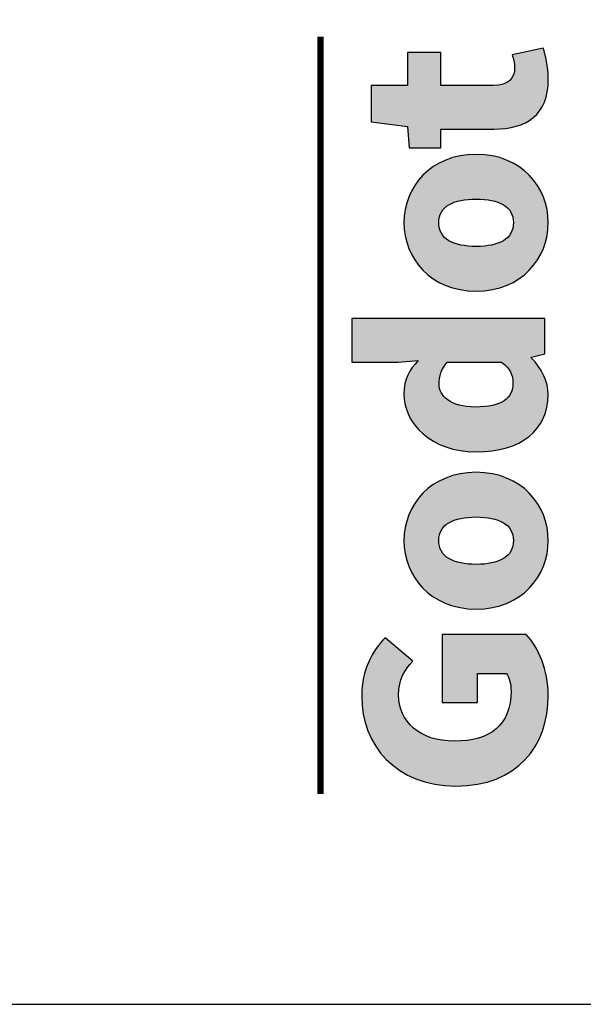
# Model space of a CAD drawing. Units: millimetres. Extents: x 5035941 to 5147136, y -43392 to -13692.
# Drawn here: x 5054048 to 5056729, y -43392 to -38707 of the extents above; entities that cross this region are included whole.
import ezdxf

# ---------------------------------------------------------------- set-up
doc = ezdxf.new("R2010")
doc.units = ezdxf.units.MM
doc.header["$LTSCALE"] = 10
for name, color, linetype in [('HAT-252', 252, 'Continuous'), ('P TABLE-W', 7, 'Continuous'), ('PAT-252', 252, 'Continuous')]:
    doc.layers.add(name, color=color, linetype=linetype)
doc.layers.add('P DEFPOINTS', color=183, linetype='Continuous', plot=False)

# ---------------------------------------------------------------- blocks, each defined once
blk = doc.blocks.new('logo')
at = {"layer": 'PAT-252', "transparency": 33554687}
h = blk.add_hatch(color=251, dxfattribs=at)
h.dxf.hatch_style = 1
edge = h.paths.add_edge_path()
edge.add_spline(control_points=[(2054.8, 2745.2), (2054.8, 2745.2), (2054.8, 3002.6), (2054.8, 3002.6), (2023.2, 3031.4), (1987.1, 3041.7), (1952, 3041.7), (1894.8, 3041.7), (1842.2, 2988.9), (1842.2, 2868.2), (1842.2, 2742.9), (1884.3, 2690), (1955.5, 2690), (1995.3, 2690), (2026.8, 2702.7), (2054.8, 2745.2)], knot_values=[0, 0, 0, 0, 1, 1, 1, 2, 2, 2, 3, 3, 3, 4, 4, 4, 5, 5, 5, 5], degree=3, periodic=0)
edge = h.paths.add_edge_path()
edge.add_spline(control_points=[(1628.5, 2864.7), (1628.5, 3079.7), (1765.1, 3208.4), (1903, 3208.4), (1976.5, 3208.4), (2019.8, 3182), (2063, 3140.6), (2063, 3140.6), (2054.8, 3238.3), (2054.8, 3238.3), (2054.8, 3238.3), (2054.8, 3456.7), (2054.8, 3456.7), (2054.8, 3456.7), (2263.9, 3456.7), (2263.9, 3456.7), (2263.9, 3456.7), (2263.9, 2538.3), (2263.9, 2538.3), (2263.9, 2538.3), (2094.5, 2538.3), (2094.5, 2538.3), (2094.5, 2538.3), (2079.3, 2601.5), (2079.3, 2601.5), (2079.3, 2601.5), (2074.7, 2601.5), (2074.7, 2601.5), (2028, 2555.5), (1963.7, 2522.2), (1900.6, 2522.2), (1734.8, 2522.2), (1628.5, 2652.1), (1628.5, 2864.7)], knot_values=[0, 0, 0, 0, 1, 1, 1, 2, 2, 2, 3, 3, 3, 4, 4, 4, 5, 5, 5, 6, 6, 6, 7, 7, 7, 8, 8, 8, 9, 9, 9, 10, 10, 10, 11, 11, 11, 11], degree=3, periodic=0)
h = blk.add_hatch(color=251, dxfattribs=at)
h.dxf.hatch_style = 1
edge = h.paths.add_edge_path()
edge.add_spline(control_points=[(38.5, 2961.3), (38.5, 3246.3), (233.5, 3409.5), (466, 3409.5), (593.3, 3409.5), (684.4, 3356.7), (744, 3298.1), (744, 3298.1), (633, 3167), (633, 3167), (591, 3205), (545.4, 3233.7), (473, 3233.7), (344.5, 3233.7), (252.2, 3134.8), (252.2, 2968.2), (252.2, 2798.1), (329.3, 2699.2), (490.5, 2699.2), (522.1, 2699.2), (554.7, 2707.3), (573.4, 2721.1), (573.4, 2721.1), (573.4, 2859), (573.4, 2859), (573.4, 2859), (435.6, 2859), (435.6, 2859), (435.6, 2859), (435.6, 3026.8), (435.6, 3026.8), (435.6, 3026.8), (759.1, 3026.8), (759.1, 3026.8), (759.1, 3026.8), (759.1, 2626.8), (759.1, 2626.8), (698.4, 2569.3), (591, 2522.2), (469.5, 2522.2), (227.7, 2522.2), (38.5, 2671.6), (38.5, 2961.3)], knot_values=[0, 0, 0, 0, 1, 1, 1, 2, 2, 2, 3, 3, 3, 4, 4, 4, 5, 5, 5, 6, 6, 6, 7, 7, 7, 8, 8, 8, 9, 9, 9, 10, 10, 10, 11, 11, 11, 12, 12, 12, 13, 13, 13, 14, 14, 14, 14], degree=3, periodic=0)
h = blk.add_hatch(color=251, dxfattribs=at)
h.dxf.hatch_style = 1
edge = h.paths.add_edge_path()
edge.add_spline(control_points=[(3164.7, 2780.8), (3164.7, 2780.8), (3164.7, 3032.5), (3164.7, 3032.5), (3164.7, 3032.5), (3074.8, 3032.5), (3074.8, 3032.5), (3074.8, 3032.5), (3074.8, 3184.2), (3074.8, 3184.2), (3074.8, 3184.2), (3176.4, 3192.3), (3176.4, 3192.3), (3176.4, 3192.3), (3199.8, 3364.7), (3199.8, 3364.7), (3199.8, 3364.7), (3372.7, 3364.7), (3372.7, 3364.7), (3372.7, 3364.7), (3372.7, 3192.3), (3372.7, 3192.3), (3372.7, 3192.3), (3529.2, 3192.3), (3529.2, 3192.3), (3529.2, 3192.3), (3529.2, 3032.5), (3529.2, 3032.5), (3529.2, 3032.5), (3372.7, 3032.5), (3372.7, 3032.5), (3372.7, 3032.5), (3372.7, 2783.1), (3372.7, 2783.1), (3372.7, 2710.7), (3407.7, 2682), (3456.7, 2682), (3477.8, 2682), (3501.1, 2688.9), (3517.5, 2693.5), (3517.5, 2693.5), (3550.2, 2546.3), (3550.2, 2546.3), (3515.2, 2536), (3467.3, 2522.2), (3399.5, 2522.2), (3232.5, 2522.2), (3164.7, 2625.7), (3164.7, 2780.8)], knot_values=[0, 0, 0, 0, 1, 1, 1, 2, 2, 2, 3, 3, 3, 4, 4, 4, 5, 5, 5, 6, 6, 6, 7, 7, 7, 8, 8, 8, 9, 9, 9, 10, 10, 10, 11, 11, 11, 12, 12, 12, 13, 13, 13, 14, 14, 14, 15, 15, 15, 16, 16, 16, 16], degree=3, periodic=0)
h = blk.add_hatch(color=251, dxfattribs=at)
h.dxf.hatch_style = 1
edge = h.paths.add_edge_path()
edge.add_spline(control_points=[(1318.8, 2864.7), (1318.8, 2973.9), (1283.8, 3042.9), (1206.6, 3042.9), (1128.4, 3042.9), (1093.4, 2973.9), (1093.4, 2864.7), (1093.4, 2756.7), (1128.4, 2687.7), (1206.6, 2687.7), (1283.8, 2687.7), (1318.8, 2756.7), (1318.8, 2864.7)], knot_values=[0, 0, 0, 0, 1, 1, 1, 2, 2, 2, 3, 3, 3, 4, 4, 4, 4], degree=3, periodic=0)
edge = h.paths.add_edge_path()
edge.add_spline(control_points=[(880.8, 2864.7), (880.8, 3082), (1037.3, 3208.4), (1206.6, 3208.4), (1374.9, 3208.4), (1531.4, 3082), (1531.4, 2864.7), (1531.4, 2648.6), (1374.9, 2522.2), (1206.6, 2522.2), (1037.3, 2522.2), (880.8, 2648.6), (880.8, 2864.7)], knot_values=[0, 0, 0, 0, 1, 1, 1, 2, 2, 2, 3, 3, 3, 4, 4, 4, 4], degree=3, periodic=0)
h = blk.add_hatch(color=251, dxfattribs=at)
h.dxf.hatch_style = 1
edge = h.paths.add_edge_path()
edge.add_spline(control_points=[(2831.7, 2864.7), (2831.7, 2973.9), (2796.7, 3042.9), (2719.5, 3042.9), (2641.3, 3042.9), (2606.3, 2973.9), (2606.3, 2864.7), (2606.3, 2756.7), (2641.3, 2687.7), (2719.5, 2687.7), (2796.7, 2687.7), (2831.7, 2756.7), (2831.7, 2864.7)], knot_values=[0, 0, 0, 0, 1, 1, 1, 2, 2, 2, 3, 3, 3, 4, 4, 4, 4], degree=3, periodic=0)
edge = h.paths.add_edge_path()
edge.add_spline(control_points=[(2393.7, 2864.7), (2393.7, 3082), (2550.2, 3208.4), (2719.5, 3208.4), (2887.8, 3208.4), (3044.3, 3082), (3044.3, 2864.7), (3044.3, 2648.6), (2887.8, 2522.2), (2719.5, 2522.2), (2550.2, 2522.2), (2393.7, 2648.6), (2393.7, 2864.7)], knot_values=[0, 0, 0, 0, 1, 1, 1, 2, 2, 2, 3, 3, 3, 4, 4, 4, 4], degree=3, periodic=0)
at = {"layer": 'P DEFPOINTS'}
for points, knots in [([(1628.5, 2864.7), (1628.5, 3079.7), (1765.1, 3208.4), (1903, 3208.4), (1976.5, 3208.4), (2019.8, 3182), (2063, 3140.6), (2063, 3140.6), (2054.8, 3238.3), (2054.8, 3238.3), (2054.8, 3238.3), (2054.8, 3456.7), (2054.8, 3456.7), (2054.8, 3456.7), (2263.9, 3456.7), (2263.9, 3456.7), (2263.9, 3456.7), (2263.9, 2538.3), (2263.9, 2538.3), (2263.9, 2538.3), (2094.5, 2538.3), (2094.5, 2538.3), (2094.5, 2538.3), (2079.3, 2601.5), (2079.3, 2601.5), (2079.3, 2601.5), (2074.7, 2601.5), (2074.7, 2601.5), (2028, 2555.5), (1963.7, 2522.2), (1900.6, 2522.2), (1734.8, 2522.2), (1628.5, 2652.1), (1628.5, 2864.7)], [0, 0, 0, 0, 1, 1, 1, 2, 2, 2, 3, 3, 3, 4, 4, 4, 5, 5, 5, 6, 6, 6, 7, 7, 7, 8, 8, 8, 9, 9, 9, 10, 10, 10, 11, 11, 11, 11]), ([(38.5, 2961.3), (38.5, 3246.3), (233.5, 3409.5), (466, 3409.5), (593.3, 3409.5), (684.4, 3356.7), (744, 3298.1), (744, 3298.1), (633, 3167), (633, 3167), (591, 3205), (545.4, 3233.7), (473, 3233.7), (344.5, 3233.7), (252.2, 3134.8), (252.2, 2968.2), (252.2, 2798.1), (329.3, 2699.2), (490.5, 2699.2), (522.1, 2699.2), (554.7, 2707.3), (573.4, 2721.1), (573.4, 2721.1), (573.4, 2859), (573.4, 2859), (573.4, 2859), (435.6, 2859), (435.6, 2859), (435.6, 2859), (435.6, 3026.8), (435.6, 3026.8), (435.6, 3026.8), (759.1, 3026.8), (759.1, 3026.8), (759.1, 3026.8), (759.1, 2626.8), (759.1, 2626.8), (698.4, 2569.3), (591, 2522.2), (469.5, 2522.2), (227.7, 2522.2), (38.5, 2671.6), (38.5, 2961.3)], [0, 0, 0, 0, 1, 1, 1, 2, 2, 2, 3, 3, 3, 4, 4, 4, 5, 5, 5, 6, 6, 6, 7, 7, 7, 8, 8, 8, 9, 9, 9, 10, 10, 10, 11, 11, 11, 12, 12, 12, 13, 13, 13, 14, 14, 14, 14]), ([(3164.7, 2780.8), (3164.7, 2780.8), (3164.7, 3032.5), (3164.7, 3032.5), (3164.7, 3032.5), (3074.8, 3032.5), (3074.8, 3032.5), (3074.8, 3032.5), (3074.8, 3184.2), (3074.8, 3184.2), (3074.8, 3184.2), (3176.4, 3192.3), (3176.4, 3192.3), (3176.4, 3192.3), (3199.8, 3364.7), (3199.8, 3364.7), (3199.8, 3364.7), (3372.7, 3364.7), (3372.7, 3364.7), (3372.7, 3364.7), (3372.7, 3192.3), (3372.7, 3192.3), (3372.7, 3192.3), (3529.2, 3192.3), (3529.2, 3192.3), (3529.2, 3192.3), (3529.2, 3032.5), (3529.2, 3032.5), (3529.2, 3032.5), (3372.7, 3032.5), (3372.7, 3032.5), (3372.7, 3032.5), (3372.7, 2783.1), (3372.7, 2783.1), (3372.7, 2710.7), (3407.7, 2682), (3456.7, 2682), (3477.8, 2682), (3501.1, 2688.9), (3517.5, 2693.5), (3517.5, 2693.5), (3550.2, 2546.3), (3550.2, 2546.3), (3515.2, 2536), (3467.3, 2522.2), (3399.5, 2522.2), (3232.5, 2522.2), (3164.7, 2625.7), (3164.7, 2780.8)], [0, 0, 0, 0, 1, 1, 1, 2, 2, 2, 3, 3, 3, 4, 4, 4, 5, 5, 5, 6, 6, 6, 7, 7, 7, 8, 8, 8, 9, 9, 9, 10, 10, 10, 11, 11, 11, 12, 12, 12, 13, 13, 13, 14, 14, 14, 15, 15, 15, 16, 16, 16, 16]), ([(880.8, 2864.7), (880.8, 3082), (1037.3, 3208.4), (1206.6, 3208.4), (1374.9, 3208.4), (1531.4, 3082), (1531.4, 2864.7), (1531.4, 2648.6), (1374.9, 2522.2), (1206.6, 2522.2), (1037.3, 2522.2), (880.8, 2648.6), (880.8, 2864.7)], [0, 0, 0, 0, 1, 1, 1, 2, 2, 2, 3, 3, 3, 4, 4, 4, 4]), ([(2393.7, 2864.7), (2393.7, 3082), (2550.2, 3208.4), (2719.5, 3208.4), (2887.8, 3208.4), (3044.3, 3082), (3044.3, 2864.7), (3044.3, 2648.6), (2887.8, 2522.2), (2719.5, 2522.2), (2550.2, 2522.2), (2393.7, 2648.6), (2393.7, 2864.7)], [0, 0, 0, 0, 1, 1, 1, 2, 2, 2, 3, 3, 3, 4, 4, 4, 4]), ([(1318.8, 2864.7), (1318.8, 2973.9), (1283.8, 3042.9), (1206.6, 3042.9), (1128.4, 3042.9), (1093.4, 2973.9), (1093.4, 2864.7), (1093.4, 2756.7), (1128.4, 2687.7), (1206.6, 2687.7), (1283.8, 2687.7), (1318.8, 2756.7), (1318.8, 2864.7)], [0, 0, 0, 0, 1, 1, 1, 2, 2, 2, 3, 3, 3, 4, 4, 4, 4]), ([(2054.8, 2745.2), (2054.8, 2745.2), (2054.8, 3002.6), (2054.8, 3002.6), (2023.2, 3031.4), (1987.1, 3041.7), (1952, 3041.7), (1894.8, 3041.7), (1842.2, 2988.9), (1842.2, 2868.2), (1842.2, 2742.9), (1884.3, 2690), (1955.5, 2690), (1995.3, 2690), (2026.8, 2702.7), (2054.8, 2745.2)], [0, 0, 0, 0, 1, 1, 1, 2, 2, 2, 3, 3, 3, 4, 4, 4, 5, 5, 5, 5]), ([(2831.7, 2864.7), (2831.7, 2973.9), (2796.7, 3042.9), (2719.5, 3042.9), (2641.3, 3042.9), (2606.3, 2973.9), (2606.3, 2864.7), (2606.3, 2756.7), (2641.3, 2687.7), (2719.5, 2687.7), (2796.7, 2687.7), (2831.7, 2756.7), (2831.7, 2864.7)], [0, 0, 0, 0, 1, 1, 1, 2, 2, 2, 3, 3, 3, 4, 4, 4, 4])]:
    blk.add_open_spline(points, degree=3, knots=knots, dxfattribs=at)

msp = doc.modelspace()

# ---------------------------------------------------------------- linework, layer by layer
at = {"layer": 'P DEFPOINTS'}
msp.add_lwpolyline([(5039084.14247, -43392.35891), (5060084.14247, -43392.35891), (5060084.14247, -13692.35891), (5039084.14247, -13692.35891)], close=True, dxfattribs=at)
at = {"layer": 'P TABLE-W', "const_width": 30}
msp.add_lwpolyline([(5055478.99957, -38787.21601), (5055478.99957, -42392.35891)], dxfattribs=at)

# ---------------------------------------------------------------- block references
at = {"layer": 'HAT-252', "rotation": 90}
msp.add_blockref('logo', (5059084.14247, -42392.35891), dxfattribs=at)

doc.saveas('drawing.dxf')
